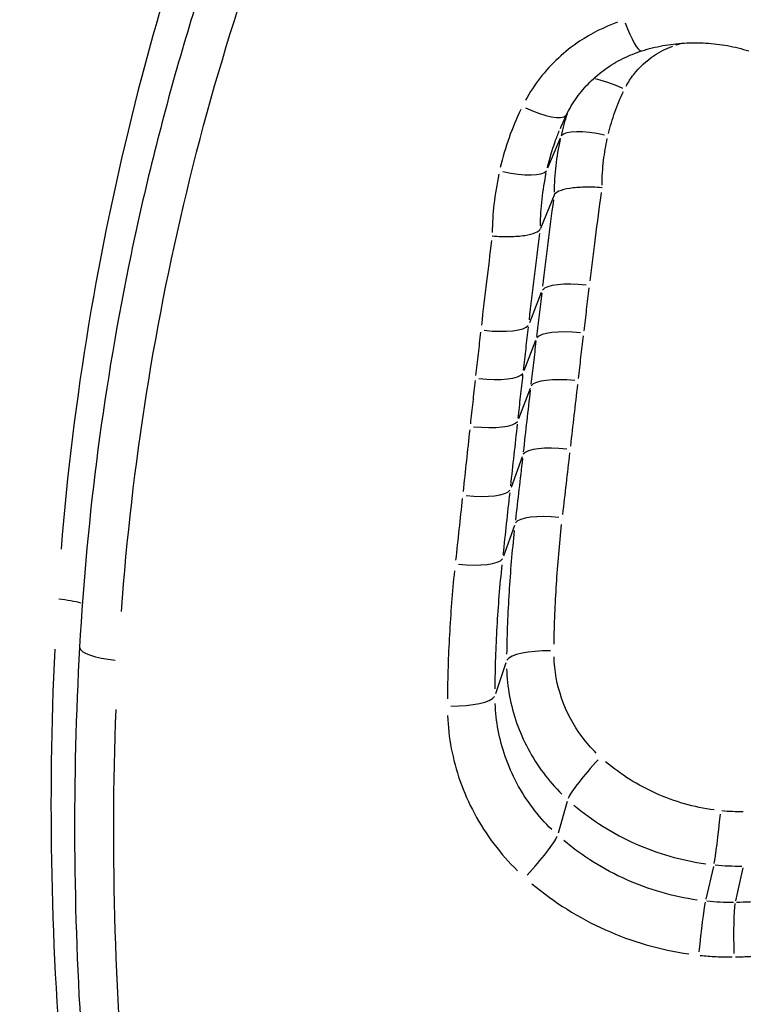
# Model space of a CAD drawing. Units: millimetres. Extents: x -4149 to 4937, y -3636 to 9446.
# Drawn here: x -1136 to -1135, y 533 to 536 of the extents above; entities that cross this region are included whole.
import ezdxf

# ---------------------------------------------------------------- set-up
doc = ezdxf.new("R2010")
doc.units = ezdxf.units.MM
doc.header["$LTSCALE"] = 65
doc.layers.add('SW_Toestellen', color=2, linetype='Continuous')

msp = doc.modelspace()

# ---------------------------------------------------------------- linework, layer by layer
at = {"layer": 'SW_Toestellen'}
for p, q in [((-1134.9431, 535.4387), (-1134.9715, 535.3703)), ((-1134.957, 535.3091), (-1134.9879, 535.2329)), ((-1134.986, 535.0872), (-1135.013, 535.018)), ((-1134.999, 534.978), (-1135.0256, 534.9087)), ((-1135.0116, 534.8689), (-1135.0378, 534.7993)), ((-1135.0294, 534.7127), (-1135.0549, 534.6428)), ((-1135.0472, 534.5566), (-1135.0721, 534.4863)), ((-1135.0665, 534.2434), (-1135.09, 534.1724)), ((-1134.9269, 533.9275), (-1134.9476, 533.855)), ((-1134.5939, 533.7791), (-1134.611, 533.7046)), ((-1134.5269, 533.7762), (-1134.5435, 533.7013))]:
    msp.add_line(p, q, dxfattribs=at)
for centre, major_axis, ratio, start_param, end_param in [((-1128.4418, 553.3637), (26.5959, -15.4684), 0.347749, 3.375377, 5.875817), ((-1130.8368, 549.1696), (-26.8282, 15.0618), 0.196446, 0.727652, 2.756246), ((-1136.076, 539.9457), (-23.9899, 13.9822), 0.355918, 0.732235, 2.760829), ((-1139.8827, 533.3278), (-26.8282, 15.0618), 0.196446, 0.451316, 2.741702), ((-1137.4878, 537.5219), (26.5959, -15.4684), 0.347749, 3.873437, 5.902031), ((-1133.6767, 539.3089), (-20.9063, 12.1904), 0.357649, 0.842548, 2.736907), ((-1133.912, 538.9049), (21.3407, -12.4381), 0.355918, 3.984055, 5.878414), ((-1134.7868, 535.7334), (0.0301, -0.0954), 0.180918, 4.991208, 6.215186), ((-1134.6891, 535.6258), (-0.0308, 0.0951), 0.17822, 4.928094, 4.955184), ((-1134.8067, 535.5248), (-0.0896, 0.0443), 0.273743, 4.775859, 5.535002), ((-1135.0182, 535.5367), (0.0897, -0.0442), 0.273291, 4.803055, 6.205284), ((-1134.3679, 535.2193), (-0.5722, 0.2483), 0.948164, 6.236936, 6.295913), ((-1134.8445, 535.4189), (-0.0975, 0.0223), 0.271642, 4.748851, 6.159079), ((-1135.0702, 535.3897), (0.0975, -0.022), 0.269331, 4.740623, 6.157778), ((-1134.8857, 535.0772), (-0.0993, 0.012), 0.268222, 4.725884, 6.136348), ((-1135.1133, 535.0276), (0.0993, -0.0116), 0.265134, 4.717923, 6.134841), ((-1134.8986, 534.9684), (-0.0993, 0.0117), 0.268665, 4.726618, 6.13709), ((-1135.126, 534.9179), (0.0994, -0.0113), 0.265559, 4.718664, 6.135573), ((-1134.9113, 534.8596), (-0.0994, 0.0113), 0.26912, 4.727361, 6.137842), ((-1135.1382, 534.8081), (0.0994, -0.0109), 0.265998, 4.719415, 6.136315), ((-1134.9291, 534.7036), (-0.0994, 0.0113), 0.270066, 4.729727, 6.140208), ((-1135.1554, 534.6515), (0.0994, -0.0109), 0.266954, 4.721775, 6.138675), ((-1134.9468, 534.5476), (-0.0994, 0.0113), 0.271013, 4.732093, 6.142575), ((-1135.1725, 534.495), (0.0994, -0.0109), 0.26791, 4.724135, 6.141035), ((-1136.1004, 534.3642), (0.0998, -0.0061), 0.251923, 0.854435, 1.43127), ((-1135.9378, 534.2738), (-0.0998, 0.0055), 0.254551, 0.073438, 1.395328), ((-1134.9655, 534.2442), (-0.1, 0.001), 0.266602, 4.709397, 6.120169), ((-1135.1909, 534.1712), (0.1, -0.0005), 0.262831, 4.70189, 6.118499), ((-1134.8584, 534.0012), (-0.0671, -0.0741), 0.128366, 4.537582, 5.95108), ((-1134.5838, 533.8788), (-0.0106, -0.0994), 0.036927, 0.363555, 1.776679), ((-1135.0159, 533.7811), (0.0669, 0.0743), 0.125784, 4.536832, 5.950759), ((-1134.6216, 533.6049), (0.011, 0.0994), 0.032755, 0.363741, 1.77803), ((-1134.5412, 533.6011), (-0.0014, 0.1), 0.066059, 0.358544, 1.773216)]:
    msp.add_ellipse(centre, major_axis=major_axis, ratio=ratio, start_param=start_param, end_param=end_param, dxfattribs=at)
for points, knots in [([(-1154.1886, 555.4766), (-1153.3911, 554.7013), (-1152.4864, 553.8964), (-1150.5447, 552.2868), (-1149.5206, 551.486), (-1147.3542, 549.8763), (-1146.2163, 549.0684), (-1143.845, 547.4539), (-1142.6132, 546.6474), (-1140.0805, 545.05), (-1138.7803, 544.2591), (-1136.1397, 542.709), (-1134.7994, 541.9497), (-1132.1084, 540.4792), (-1130.7577, 539.768), (-1128.0754, 538.4092), (-1126.7438, 537.7618), (-1124.1276, 536.5452), (-1122.8433, 535.9765), (-1120.346, 534.9298), (-1119.1341, 534.4529), (-1116.7984, 533.6008), (-1115.6773, 533.2279), (-1113.5227, 532.5934), (-1112.4964, 532.3373), (-1110.2474, 531.9095), (-1109.0985, 531.7843), (-1107.9532, 531.878)], [-1.046523, -1.046523, -1.046523, -1.046523, -0.862796, -0.862796, -0.691105, -0.691105, -0.524236, -0.524236, -0.359747, -0.359747, -0.196509, -0.196509, -0.033863, -0.033863, 0.128678, 0.128678, 0.291584, 0.291584, 0.455437, 0.455437, 0.621157, 0.621157, 0.790506, 0.790506, 0.967629, 0.967629, 1.207471, 1.207471, 1.207471, 1.207471]), ([(-1166.1919, 543.1368), (-1165.6342, 542.2351), (-1164.9232, 541.3738), (-1163.3061, 539.6761), (-1162.4378, 538.8591), (-1160.566, 537.2368), (-1159.5819, 536.4378), (-1157.4897, 534.8313), (-1156.3875, 534.0253), (-1154.0796, 532.4105), (-1152.8761, 531.6022), (-1150.3911, 529.9961), (-1149.1104, 529.1983), (-1146.4992, 527.6291), (-1145.1689, 526.8575), (-1142.488, 525.3572), (-1141.1374, 524.6283), (-1138.4457, 523.2292), (-1137.1046, 522.5591), (-1134.4604, 521.2924), (-1133.1576, 520.6962), (-1130.6158, 519.5906), (-1129.3775, 519.0821), (-1126.9849, 518.1633), (-1125.8324, 517.7548), (-1123.6184, 517.0459), (-1122.562, 516.7496), (-1119.8803, 516.1317), (-1118.4296, 515.9192), (-1116.9992, 516.0362)], [-1.333959, -1.333959, -1.333959, -1.333959, -1.11288, -1.11288, -0.921357, -0.921357, -0.746984, -0.746984, -0.578907, -0.578907, -0.413796, -0.413796, -0.250232, -0.250232, -0.087449, -0.087449, 0.075076, 0.075076, 0.237806, 0.237806, 0.401268, 0.401268, 0.566235, 0.566235, 0.734099, 0.734099, 0.907914, 0.907914, 1.207471, 1.207471, 1.207471, 1.207471]), ([(-1128.472, 533.7336), (-1128.2009, 534.4545), (-1128.1069, 535.2266), (-1128.3314, 536.8756), (-1128.737, 537.7407), (-1129.9245, 539.0842), (-1130.658, 539.5937), (-1132.3188, 540.2533), (-1133.2503, 540.3847), (-1134.8268, 540.208), (-1135.4883, 539.994), (-1136.5238, 539.3977), (-1136.929, 539.0662), (-1137.3136, 538.6292), (-1137.355, 538.5802), (-1137.3954, 538.5304)], [-1.545217, -1.545217, -1.545217, -1.545217, -1.301724, -1.301724, -1.008691, -1.008691, -0.747452, -0.747452, -0.474589, -0.474589, -0.263661, -0.263661, -0.101408, -0.101408, -0.081327, -0.081327, -0.081327, -0.081327]), ([(-1137.9813, 537.214), (-1138.2437, 536.5169), (-1138.3499, 535.7539), (-1138.1922, 534.0732), (-1137.8364, 533.1641), (-1136.7388, 531.7683), (-1136.0469, 531.2484), (-1134.4434, 530.6056), (-1133.5247, 530.5103), (-1131.9552, 530.7658), (-1131.2903, 531.0216), (-1130.2515, 531.6756), (-1129.8457, 532.0266), (-1129.4586, 532.4778), (-1129.4143, 532.5316), (-1129.3712, 532.5862)], [-1.476142, -1.476142, -1.476142, -1.476142, -1.249722, -1.249722, -0.971325, -0.971325, -0.724105, -0.724105, -0.461919, -0.461919, -0.256622, -0.256622, -0.098701, -0.098701, -0.077692, -0.077692, -0.077692, -0.077692]), ([(-1129.4624, 532.6759), (-1129.5046, 532.6224), (-1129.5481, 532.5696), (-1129.9273, 532.1272), (-1130.3246, 531.783), (-1131.3411, 531.1416), (-1131.9914, 530.8905), (-1133.5252, 530.639), (-1134.4222, 530.7312), (-1135.9869, 531.358), (-1136.6616, 531.8654), (-1137.7315, 533.229), (-1138.078, 534.1179), (-1138.2299, 535.7629), (-1138.125, 536.5102), (-1137.8674, 537.1935)], [0.077692, 0.077692, 0.077692, 0.077692, 0.098701, 0.098701, 0.256622, 0.256622, 0.461919, 0.461919, 0.724105, 0.724105, 0.971325, 0.971325, 1.249722, 1.249722, 1.476142, 1.476142, 1.476142, 1.476142]), ([(-1138.1674, 537.1763), (-1138.4414, 536.4398), (-1138.5424, 535.6307), (-1138.337, 533.8794), (-1137.9438, 532.9483), (-1136.7707, 531.5279), (-1136.04, 531.0037), (-1134.3741, 530.3713), (-1133.4343, 530.2841), (-1131.8402, 530.5549), (-1131.1702, 530.8142), (-1130.1227, 531.4741), (-1129.7134, 531.8277), (-1129.3262, 532.2785), (-1129.2846, 532.3289), (-1129.2439, 532.3799)], [-1.545217, -1.545217, -1.545217, -1.545217, -1.301724, -1.301724, -1.008691, -1.008691, -0.747452, -0.747452, -0.474589, -0.474589, -0.263661, -0.263661, -0.101408, -0.101408, -0.081327, -0.081327, -0.081327, -0.081327]), ([(-1129.3357, 532.4702), (-1129.3755, 532.4201), (-1129.4163, 532.3707), (-1129.7957, 531.9285), (-1130.1966, 531.5818), (-1131.2219, 530.9343), (-1131.8775, 530.6797), (-1133.4364, 530.413), (-1134.3549, 530.4974), (-1135.982, 531.1144), (-1136.6954, 531.6266), (-1137.8399, 533.0153), (-1138.2231, 533.9263), (-1138.4215, 535.641), (-1138.3218, 536.4337), (-1138.0527, 537.1556)], [0.081327, 0.081327, 0.081327, 0.081327, 0.101408, 0.101408, 0.263661, 0.263661, 0.474589, 0.474589, 0.747452, 0.747452, 1.008691, 1.008691, 1.301724, 1.301724, 1.545217, 1.545217, 1.545217, 1.545217]), ([(-1135.5795, 536.4873), (-1135.7168, 536.1743), (-1135.8281, 535.8497), (-1135.9959, 535.1852), (-1136.0522, 534.8453), (-1136.08, 534.5027)], [0.0120086, 0.0120086, 0.0120086, 0.0120086, 0.1184874, 0.1184874, 0.2251345, 0.2251345, 0.2251345, 0.2251345]), ([(-1135.4989, 536.4563), (-1135.5615, 536.32), (-1135.619, 536.1813), (-1135.7235, 535.8997), (-1135.7704, 535.7569), (-1135.8536, 535.468), (-1135.8898, 535.3219), (-1135.9511, 535.0272), (-1135.9762, 534.8787), (-1136.0154, 534.58), (-1136.0293, 534.4298), (-1136.0377, 534.2793)], [0.0000268, 0.0000268, 0.0000268, 0.0000268, 0.0459993, 0.0459993, 0.0919987, 0.0919987, 0.137998, 0.137998, 0.1839974, 0.1839974, 0.2299968, 0.2299968, 0.2299968, 0.2299968]), ([(-1135.9424, 534.3602), (-1135.9182, 534.6931), (-1135.8659, 535.0235), (-1135.7065, 535.6703), (-1135.5993, 535.9868), (-1135.4662, 536.2918)], [-0.2184881, -0.2184881, -0.2184881, -0.2184881, -0.1149984, -0.1149984, -0.011332, -0.011332, -0.011332, -0.011332]), ([(-1134.8124, 535.7031), (-1134.8429, 535.6922), (-1134.872, 535.6776), (-1134.9331, 535.6368), (-1134.9635, 535.6086), (-1135.0011, 535.5603), (-1135.0123, 535.5432), (-1135.022, 535.5253)], [-0.030566, -0.030566, -0.030566, -0.030566, -0.02065922, -0.02065922, -0.00794585, -0.00794585, -0.00160874, -0.00160874, -0.00160874, -0.00160874]), ([(-1134.9285, 535.4924), (-1134.9218, 535.506), (-1134.914, 535.5191), (-1134.8962, 535.5438), (-1134.8863, 535.5555), (-1134.8647, 535.5772), (-1134.8529, 535.5872), (-1134.8278, 535.6053), (-1134.8144, 535.6134), (-1134.7864, 535.6274), (-1134.7718, 535.6333), (-1134.7567, 535.6381)], [0, 0, 0, 0, 0.00643495, 0.00643495, 0.01286989, 0.01286989, 0.01930484, 0.01930484, 0.02573979, 0.02573979, 0.03217474, 0.03217474, 0.03217474, 0.03217474]), ([(-1134.7929, 535.5573), (-1134.7878, 535.5666), (-1134.782, 535.5755), (-1134.7625, 535.6006), (-1134.7467, 535.6153), (-1134.7158, 535.636), (-1134.7016, 535.6432), (-1134.6867, 535.6488)], [0.0008202, 0.0008202, 0.0008202, 0.0008202, 0.0041215, 0.0041215, 0.01071589, 0.01071589, 0.01558374, 0.01558374, 0.01558374, 0.01558374]), ([(-1134.7567, 535.6381), (-1134.7412, 535.643), (-1134.7254, 535.6469), (-1134.6933, 535.6528), (-1134.677, 535.6548), (-1134.6441, 535.6568), (-1134.6276, 535.6568), (-1134.5946, 535.6548), (-1134.578, 535.6528), (-1134.5453, 535.6469), (-1134.5291, 535.6429), (-1134.5132, 535.6379)], [0, 0, 0, 0, 0.00619686, 0.00619686, 0.01239371, 0.01239371, 0.01859057, 0.01859057, 0.02478742, 0.02478742, 0.03098428, 0.03098428, 0.03098428, 0.03098428]), ([(-1134.833, 535.4499), (-1134.829, 535.4663), (-1134.8242, 535.4825), (-1134.8128, 535.5144), (-1134.8063, 535.53), (-1134.799, 535.5452)], [0.00058567, 0.00058567, 0.00058567, 0.00058567, 0.00585379, 0.00585379, 0.01112774, 0.01112774, 0.01112774, 0.01112774]), ([(-1135.0326, 535.5046), (-1135.0427, 535.4834), (-1135.0517, 535.4618), (-1135.0673, 535.4176), (-1135.0739, 535.395), (-1135.0793, 535.3722)], [-0.01543015, -0.01543015, -0.01543015, -0.01543015, -0.00812076, -0.00812076, -0.00081211, -0.00081211, -0.00081211, -0.00081211]), ([(-1134.9719, 535.3713), (-1134.9672, 535.3915), (-1134.9613, 535.4115), (-1134.9514, 535.4395), (-1134.9482, 535.4478), (-1134.9449, 535.4561)], [0.00059847, 0.00059847, 0.00059847, 0.00059847, 0.00812076, 0.00812076, 0.01137088, 0.01137088, 0.01137088, 0.01137088]), ([(-1134.943, 535.4359), (-1134.9473, 535.4162), (-1134.9506, 535.3963), (-1134.9553, 535.3563), (-1134.9566, 535.3361), (-1134.9569, 535.3159)], [-0.01122645, -0.01122645, -0.01122645, -0.01122645, -0.00590866, -0.00590866, -0.00059087, -0.00059087, -0.00059087, -0.00059087]), ([(-1134.8476, 535.332), (-1134.8474, 535.3509), (-1134.8462, 535.3697), (-1134.842, 535.4053), (-1134.8392, 535.422), (-1134.8356, 535.4386)], [0.00004161, 0.00004161, 0.00004161, 0.00004161, 0.00590866, 0.00590866, 0.01119754, 0.01119754, 0.01119754, 0.01119754]), ([(-1135.0826, 535.3573), (-1135.0875, 535.3344), (-1135.0912, 535.3113), (-1135.0961, 535.2667), (-1135.0975, 535.2453), (-1135.0979, 535.2238)], [-0.015337, -0.015337, -0.015337, -0.015337, -0.00805557, -0.00805557, -0.00140251, -0.00140251, -0.00140251, -0.00140251]), ([(-1134.9879, 535.2396), (-1134.9877, 535.2599), (-1134.9864, 535.2801), (-1134.9819, 535.3202), (-1134.9787, 535.3402), (-1134.9745, 535.3599)], [0.00080556, 0.00080556, 0.00080556, 0.00080556, 0.00805557, 0.00805557, 0.01530558, 0.01530558, 0.01530558, 0.01530558]), ([(-1134.8476, 535.326), (-1134.8478, 535.326), (-1134.8481, 535.326), (-1134.8614, 535.3272), (-1134.8746, 535.3276), (-1134.8996, 535.327), (-1134.9111, 535.3261), (-1134.9312, 535.323), (-1134.9395, 535.3208), (-1134.9518, 535.3155), (-1134.9557, 535.3125), (-1134.957, 535.3092)], [-0.01573689, -0.01573689, -0.01573689, -0.01573689, -0.01566398, -0.01566398, -0.01171397, -0.01171397, -0.00780312, -0.00780312, -0.00389974, -0.00389974, 0, 0, 0, 0]), ([(-1134.8746, 535.1141), (-1134.8706, 535.1466), (-1134.8666, 535.1791), (-1134.858, 535.246), (-1134.8536, 535.2804), (-1134.849, 535.3149)], [0.00116748, 0.00116748, 0.00116748, 0.00116748, 0.011361, 0.011361, 0.02218213, 0.02218213, 0.02218213, 0.02218213]), ([(-1134.9584, 535.2982), (-1134.9627, 535.2655), (-1134.9669, 535.2328), (-1134.9751, 535.1674), (-1134.9792, 535.1347), (-1134.9832, 535.1019)], [-0.02158646, -0.02158646, -0.02158646, -0.02158646, -0.011361, -0.011361, -0.00113613, -0.00113613, -0.00113613, -0.00113613]), ([(-1135.098, 535.2163), (-1135.0977, 535.2163), (-1135.0975, 535.2163), (-1135.084, 535.2151), (-1135.0705, 535.2146), (-1135.0453, 535.2151), (-1135.0338, 535.216), (-1135.0137, 535.2191), (-1135.0054, 535.2213), (-1134.9931, 535.2265), (-1134.9893, 535.2296), (-1134.9879, 535.2329)], [-0.00007318, -0.00007318, -0.00007318, -0.00007318, 0, 0, 0.00401639, 0.00401639, 0.00792767, 0.00792767, 0.0118316, 0.0118316, 0.01573165, 0.01573165, 0.01573165, 0.01573165]), ([(-1135.0132, 535.0251), (-1135.0093, 535.058), (-1135.0054, 535.0908), (-1134.9975, 535.1564), (-1134.9934, 535.1891), (-1134.9893, 535.2219)], [0.00114694, 0.00114694, 0.00114694, 0.00114694, 0.01146936, 0.01146936, 0.02179192, 0.02179192, 0.02179192, 0.02179192]), ([(-1135.0993, 535.2056), (-1135.1032, 535.1745), (-1135.107, 535.1433), (-1135.1147, 535.079), (-1135.1186, 535.046), (-1135.1224, 535.0129)], [-0.02123505, -0.02123505, -0.02123505, -0.02123505, -0.01146936, -0.01146936, -0.00111763, -0.00111763, -0.00111763, -0.00111763]), ([(-1134.8885, 534.9997), (-1134.8866, 535.016), (-1134.8846, 535.0323), (-1134.8807, 535.065), (-1134.8787, 535.0813), (-1134.8767, 535.0976)], [0.00056858, 0.00056858, 0.00056858, 0.00056858, 0.0056857, 0.0056857, 0.01080293, 0.01080293, 0.01080293, 0.01080293]), ([(-1134.9851, 535.0856), (-1134.9871, 535.0692), (-1134.9891, 535.0528), (-1134.993, 535.0201), (-1134.9949, 535.0037), (-1134.9969, 534.9873)], [-0.01080293, -0.01080293, -0.01080293, -0.01080293, -0.0056857, -0.0056857, -0.00056858, -0.00056858, -0.00056858, -0.00056858]), ([(-1135.0264, 534.9103), (-1135.0246, 534.9267), (-1135.0227, 534.9431), (-1135.0189, 534.9759), (-1135.017, 534.9923), (-1135.0151, 535.0087)], [0.00057291, 0.00057291, 0.00057291, 0.00057291, 0.00572908, 0.00572908, 0.01088527, 0.01088527, 0.01088527, 0.01088527]), ([(-1135.1243, 534.9967), (-1135.1262, 534.9802), (-1135.1281, 534.9638), (-1135.1318, 534.9308), (-1135.1337, 534.9143), (-1135.1355, 534.8979)], [-0.01088527, -0.01088527, -0.01088527, -0.01088527, -0.00572908, -0.00572908, -0.00057291, -0.00057291, -0.00057291, -0.00057291]), ([(-1134.9013, 534.891), (-1134.8994, 534.9073), (-1134.8975, 534.9236), (-1134.8937, 534.9563), (-1134.8917, 534.9726), (-1134.8898, 534.9889)], [0.00056855, 0.00056855, 0.00056855, 0.00056855, 0.00568547, 0.00568547, 0.01080251, 0.01080251, 0.01080251, 0.01080251]), ([(-1134.9982, 534.9764), (-1135.0001, 534.9601), (-1135.002, 534.9437), (-1135.0058, 534.9109), (-1135.0077, 534.8946), (-1135.0096, 534.8782)], [-0.01080251, -0.01080251, -0.01080251, -0.01080251, -0.00568547, -0.00568547, -0.00056855, -0.00056855, -0.00056855, -0.00056855]), ([(-1135.0386, 534.8009), (-1135.0368, 534.8173), (-1135.035, 534.8337), (-1135.0313, 534.8665), (-1135.0295, 534.8829), (-1135.0277, 534.8994)], [0.0005729, 0.0005729, 0.0005729, 0.0005729, 0.00572902, 0.00572902, 0.01088516, 0.01088516, 0.01088516, 0.01088516]), ([(-1135.1367, 534.8869), (-1135.1386, 534.8704), (-1135.1404, 534.8539), (-1135.144, 534.821), (-1135.1458, 534.8045), (-1135.1476, 534.788)], [-0.01088516, -0.01088516, -0.01088516, -0.01088516, -0.00572902, -0.00572902, -0.0005729, -0.0005729, -0.0005729, -0.0005729]), ([(-1134.919, 534.7375), (-1134.9163, 534.7609), (-1134.9136, 534.7842), (-1134.9082, 534.831), (-1134.9055, 534.8544), (-1134.9028, 534.8778)], [0.0008155, 0.0008155, 0.0008155, 0.0008155, 0.00815499, 0.00815499, 0.01549448, 0.01549448, 0.01549448, 0.01549448]), ([(-1135.0111, 534.8649), (-1135.0138, 534.8415), (-1135.0164, 534.8181), (-1135.0218, 534.7713), (-1135.0244, 534.7478), (-1135.0271, 534.7244)], [-0.01549448, -0.01549448, -0.01549448, -0.01549448, -0.00815499, -0.00815499, -0.0008155, -0.0008155, -0.0008155, -0.0008155]), ([(-1135.0555, 534.6467), (-1135.0529, 534.6702), (-1135.0504, 534.6937), (-1135.0452, 534.7406), (-1135.0427, 534.7641), (-1135.0401, 534.7876)], [0.00081709, 0.00081709, 0.00081709, 0.00081709, 0.00817087, 0.00817087, 0.01552465, 0.01552465, 0.01552465, 0.01552465]), ([(-1135.1491, 534.7747), (-1135.1516, 534.7511), (-1135.1541, 534.7276), (-1135.1592, 534.6806), (-1135.1618, 534.6571), (-1135.1643, 534.6336)], [-0.01552465, -0.01552465, -0.01552465, -0.01552465, -0.00817087, -0.00817087, -0.00081709, -0.00081709, -0.00081709, -0.00081709]), ([(-1134.937, 534.5816), (-1134.9343, 534.605), (-1134.9316, 534.6283), (-1134.9262, 534.6751), (-1134.9235, 534.6985), (-1134.9208, 534.7219)], [0.0008155, 0.0008155, 0.0008155, 0.0008155, 0.00815498, 0.00815498, 0.01549447, 0.01549447, 0.01549447, 0.01549447]), ([(-1135.0289, 534.7088), (-1135.0316, 534.6854), (-1135.0342, 534.662), (-1135.0396, 534.6152), (-1135.0422, 534.5917), (-1135.0449, 534.5683)], [-0.01549447, -0.01549447, -0.01549447, -0.01549447, -0.00815498, -0.00815498, -0.0008155, -0.0008155, -0.0008155, -0.0008155]), ([(-1135.0726, 534.4903), (-1135.0701, 534.5137), (-1135.0675, 534.5372), (-1135.0624, 534.5841), (-1135.0598, 534.6076), (-1135.0572, 534.6311)], [0.00081709, 0.00081709, 0.00081709, 0.00081709, 0.00817087, 0.00817087, 0.01552465, 0.01552465, 0.01552465, 0.01552465]), ([(-1135.166, 534.618), (-1135.1685, 534.5945), (-1135.1711, 534.571), (-1135.1761, 534.524), (-1135.1787, 534.5005), (-1135.1812, 534.477)], [-0.01552465, -0.01552465, -0.01552465, -0.01552465, -0.00817087, -0.00817087, -0.00081709, -0.00081709, -0.00081709, -0.00081709]), ([(-1134.9569, 534.2858), (-1134.9562, 534.3314), (-1134.9543, 534.377), (-1134.9486, 534.468), (-1134.9446, 534.5134), (-1134.9396, 534.5587)], [0.00157883, 0.00157883, 0.00157883, 0.00157883, 0.01578274, 0.01578274, 0.02999782, 0.02999782, 0.02999782, 0.02999782]), ([(-1135.0475, 534.5449), (-1135.0526, 534.4982), (-1135.0566, 534.4512), (-1135.0624, 534.3572), (-1135.0642, 534.3102), (-1135.065, 534.2631)], [-0.02999782, -0.02999782, -0.02999782, -0.02999782, -0.01578274, -0.01578274, -0.00157883, -0.00157883, -0.00157883, -0.00157883]), ([(-1135.1838, 534.453), (-1135.1887, 534.4046), (-1135.1925, 534.356), (-1135.1979, 534.2588), (-1135.1995, 534.21), (-1135.1999, 534.1613)], [-0.03197108, -0.03197108, -0.03197108, -0.03197108, -0.01682564, -0.01682564, -0.00168269, -0.00168269, -0.00168269, -0.00168269]), ([(-1135.0912, 534.1842), (-1135.0907, 534.2314), (-1135.0892, 534.2786), (-1135.0838, 534.3728), (-1135.08, 534.4199), (-1135.0751, 534.4668)], [0.00168269, 0.00168269, 0.00168269, 0.00168269, 0.01682564, 0.01682564, 0.03197108, 0.03197108, 0.03197108, 0.03197108]), ([(-1136.0944, 534.2745), (-1136.1106, 533.9317), (-1136.1034, 533.5876), (-1136.0421, 532.9044), (-1135.9879, 532.5653), (-1135.9107, 532.2317)], [0.0118143, 0.0118143, 0.0118143, 0.0118143, 0.1182714, 0.1182714, 0.2244708, 0.2244708, 0.2244708, 0.2244708]), ([(-1136.0377, 534.2793), (-1136.046, 534.1284), (-1136.0498, 533.9771), (-1136.048, 533.6746), (-1136.0424, 533.5234), (-1136.0221, 533.2214), (-1136.0073, 533.0707), (-1135.9684, 532.7705), (-1135.9443, 532.621), (-1135.8871, 532.3237), (-1135.8538, 532.1759), (-1135.8161, 532.0293)], [0, 0, 0, 0, 0.0462597, 0.0462597, 0.0925195, 0.0925195, 0.1387792, 0.1387792, 0.1850389, 0.1850389, 0.2312987, 0.2312987, 0.2312987, 0.2312987]), ([(-1134.8608, 534.0376), (-1134.8725, 534.0491), (-1134.8833, 534.0615), (-1134.9131, 534.1014), (-1134.9288, 534.1312), (-1134.9502, 534.1931), (-1134.956, 534.2251), (-1134.957, 534.2572)], [0.00140056, 0.00140056, 0.00140056, 0.00140056, 0.00639268, 0.00639268, 0.01662098, 0.01662098, 0.02661061, 0.02661061, 0.02661061, 0.02661061]), ([(-1135.065, 534.2299), (-1135.0636, 534.1884), (-1135.056, 534.1468), (-1135.028, 534.0663), (-1135.0074, 534.0275), (-1134.9684, 533.9753), (-1134.9542, 533.9591), (-1134.9389, 533.944)], [-0.02661061, -0.02661061, -0.02661061, -0.02661061, -0.01662098, -0.01662098, -0.00639268, -0.00639268, -0.00140056, -0.00140056, -0.00140056, -0.00140056]), ([(-1135.7535, 532.1357), (-1135.8331, 532.4627), (-1135.8899, 532.7952), (-1135.957, 533.4646), (-1135.9674, 533.8015), (-1135.9545, 534.1372)], [-0.2197337, -0.2197337, -0.2197337, -0.2197337, -0.1156833, -0.1156833, -0.0115649, -0.0115649, -0.0115649, -0.0115649]), ([(-1134.962, 533.8634), (-1134.9778, 533.8788), (-1134.9924, 533.8953), (-1135.0325, 533.9486), (-1135.0537, 533.9883), (-1135.0817, 534.0691), (-1135.0894, 534.1099), (-1135.091, 534.1507)], [0.00225184, 0.00225184, 0.00225184, 0.00225184, 0.0104546, 0.0104546, 0.02718195, 0.02718195, 0.04278498, 0.04278498, 0.04278498, 0.04278498]), ([(-1135.1996, 534.1233), (-1135.1975, 534.0731), (-1135.188, 534.0229), (-1135.1533, 533.9235), (-1135.1271, 533.8746), (-1135.0775, 533.809), (-1135.0595, 533.7886), (-1135.0401, 533.7696)], [-0.04278498, -0.04278498, -0.04278498, -0.04278498, -0.02718195, -0.02718195, -0.0104546, -0.0104546, -0.00225184, -0.00225184, -0.00225184, -0.00225184]), ([(-1134.5924, 533.9081), (-1134.6378, 533.9143), (-1134.6823, 533.927), (-1134.7658, 533.9642), (-1134.8048, 533.9887), (-1134.8394, 534.0181)], [0.00153178, 0.00153178, 0.00153178, 0.00153178, 0.01532838, 0.01532838, 0.02910385, 0.02910385, 0.02910385, 0.02910385]), ([(-1134.9119, 533.9194), (-1134.8697, 533.8836), (-1134.8223, 533.8538), (-1134.7206, 533.8085), (-1134.6665, 533.7931), (-1134.6113, 533.7855)], [-0.02910385, -0.02910385, -0.02910385, -0.02910385, -0.01532838, -0.01532838, -0.00153178, -0.00153178, -0.00153178, -0.00153178]), ([(-1134.5261, 533.904), (-1134.5342, 533.9038), (-1134.5423, 533.904), (-1134.5585, 533.9046), (-1134.5665, 533.9052), (-1134.5746, 533.906)], [0.000270843, 0.000270843, 0.000270843, 0.000270843, 0.002708426, 0.002708426, 0.00514601, 0.00514601, 0.00514601, 0.00514601]), ([(-1134.6306, 533.7028), (-1134.6864, 533.7107), (-1134.7411, 533.7265), (-1134.8439, 533.7724), (-1134.892, 533.8026), (-1134.9347, 533.8387)], [0.00219978, 0.00219978, 0.00219978, 0.00219978, 0.02199908, 0.02199908, 0.04179581, 0.04179581, 0.04179581, 0.04179581]), ([(-1134.5896, 533.7829), (-1134.5796, 533.7819), (-1134.5695, 533.7812), (-1134.5495, 533.7803), (-1134.5394, 533.7801), (-1134.5294, 533.7803)], [-0.00514601, -0.00514601, -0.00514601, -0.00514601, -0.002708426, -0.002708426, -0.000270843, -0.000270843, -0.000270843, -0.000270843]), ([(-1135.0072, 533.7399), (-1134.9569, 533.6975), (-1134.9004, 533.662), (-1134.7795, 533.608), (-1134.7152, 533.5894), (-1134.6497, 533.58)], [-0.04179581, -0.04179581, -0.04179581, -0.04179581, -0.02199908, -0.02199908, -0.00219978, -0.00219978, -0.00219978, -0.00219978]), ([(-1134.5478, 533.6971), (-1134.558, 533.697), (-1134.5681, 533.6973), (-1134.5884, 533.6982), (-1134.5985, 533.699), (-1134.6086, 533.7001)], [0.000402932, 0.000402932, 0.000402932, 0.000402932, 0.004029323, 0.004029323, 0.007655713, 0.007655713, 0.007655713, 0.007655713]), ([(-1134.4803, 533.7004), (-1134.4904, 533.6995), (-1134.5005, 533.6988), (-1134.5207, 533.6978), (-1134.5309, 533.6974), (-1134.541, 533.6972)], [0.000379507, 0.000379507, 0.000379507, 0.000379507, 0.003795073, 0.003795073, 0.007210638, 0.007210638, 0.007210638, 0.007210638]), ([(-1134.6238, 533.5768), (-1134.6117, 533.5755), (-1134.5996, 533.5746), (-1134.5754, 533.5734), (-1134.5633, 533.5732), (-1134.5512, 533.5732)], [-0.007655713, -0.007655713, -0.007655713, -0.007655713, -0.004029323, -0.004029323, -0.000402932, -0.000402932, -0.000402932, -0.000402932]), ([(-1134.5434, 533.5733), (-1134.532, 533.5735), (-1134.5206, 533.5739), (-1134.4979, 533.5751), (-1134.4865, 533.5759), (-1134.4752, 533.5769)], [-0.007210638, -0.007210638, -0.007210638, -0.007210638, -0.003795073, -0.003795073, -0.000379507, -0.000379507, -0.000379507, -0.000379507])]:
    msp.add_open_spline(points, degree=3, knots=knots, dxfattribs=at)
for points in [[(-1134.6784, 535.6516), (-1134.6744, 535.6529), (-1134.6703, 535.6542), (-1134.6661, 535.6553)], [(-1134.927, 535.4945), (-1134.9324, 535.4783), (-1134.937, 535.4619), (-1134.9409, 535.4452)]]:
    msp.add_open_spline(points, degree=3, dxfattribs=at)

doc.saveas('drawing.dxf')
